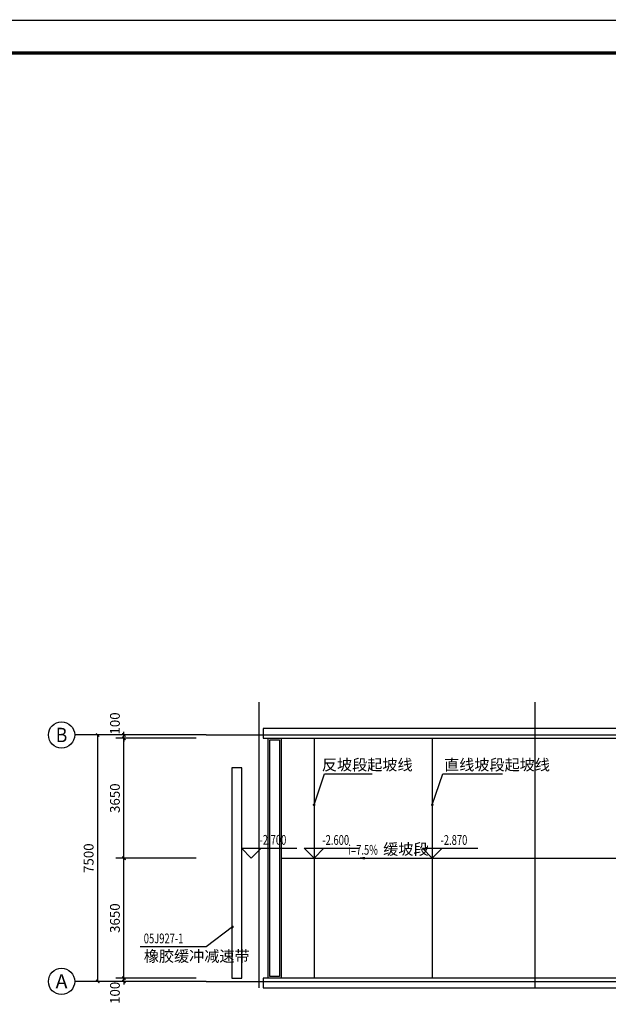
# Model space of a CAD drawing. Extents: x -425940 to 655905, y -75268 to 294065.
# Drawn here: x 410576 to 428500, y 95402 to 125371 of the extents above; entities that cross this region are included whole.
import ezdxf
from ezdxf.enums import TextEntityAlignment as Align

# ---------------------------------------------------------------- set-up
doc = ezdxf.new("R2010")
doc.units = 0
doc.header["$LTSCALE"] = 1000
doc.header["$MEASUREMENT"] = 0
doc.linetypes.add('DASH', pattern=[0.35, 0.25, -0.1])
for name, color, linetype in [('-集水井', 140, 'Continuous'), ('AXIS', 3, 'Continuous'), ('AXIS_TEXT', 7, 'Continuous'), ('DIM_ELEV', 3, 'Continuous'), ('DIM_LEAD', 3, 'Continuous'), ('DIM_SYMB', 3, 'Continuous'), ('DOTE', 8, 'Continuous'), ('PUB_TEXT', 7, 'Continuous')]:
    doc.layers.add(name, color=color, linetype=linetype)
doc.styles.add('_TCH_AXIS', font='COMPLEX', dxfattribs={"bigfont": 'GBCBIG'})
doc.styles.add('_TCH_DIM', font='SIMPLEX', dxfattribs={"bigfont": 'GBCBIG'})
doc.styles.add('_TCH_DIM_T3', font='SIMPLEX', dxfattribs={"width": 0.7058823529411765, "bigfont": 'GBCBIG'})
doc.styles.add('COMPLEX', font='COMPLEX')
doc.dimstyles.new('_TCH_ARCH&&100', dxfattribs={"dimtxt": 297.5, "dimasz": 100, "dimexe": 250, "dimexo": 300, "dimgap": 126.25, "dimtad": 1, "dimdec": 0, "dimzin": 0, "dimdsep": 46, "dimtxsty": '_TCH_DIM_T3', "dimblk": 'ARCHTICK', "dimcen": 0.09, "dimclrt": 7, "dimazin": 2, "dimtfac": 1, "dimtdec": 0, "dimtix": 1, "dimtmove": 2, "dimatfit": 3, "dimfxl": 1, "dimtolj": 1, "dimtzin": 0, "dimarcsym": 0})

# ---------------------------------------------------------------- blocks, each defined once
blk = doc.blocks.new('hesrgfahraw')
at = {"layer": '-集水井', "linetype": 'DASH', "ltscale": 1000}
blk.add_lwpolyline([(34424.44878749922, -437280.9707296342), (34424.44878776083, -429980.9707294672), (34824.44878768348, -429980.9707298054), (34824.44878770725, -437280.970728945)], close=True, dxfattribs=at)
at = {"layer": '-集水井', "color": 8, "linetype": 'DASH', "ltscale": 1000}
blk.add_lwpolyline([(34474.44878784288, -437230.9707291638), (34474.44878787725, -430030.9707294912), (34774.44878797905, -430030.970729568), (34774.44878794468, -437230.9707292407)], close=True, dxfattribs=at)
for p, q in [((35824.44878770725, -429980.9707293997), (35824.44878770725, -437280.9707296342)), ((39424.44878770725, -429980.9707292261), (39424.44878770725, -437280.9707296342)), ((34824.44878769538, -433630.9707293753), (47795.44303035861, -433630.9707293753))]:
    blk.add_line(p, q)
blk.add_lwpolyline([(34274.44303035863, -429680.9707309256), (34274.44303035863, -429980.9707294662), (47795.44303035861, -429980.9707288225), (47795.44303035861, -437280.9707296342), (34274.44303035864, -437280.9707296342), (34274.44303035864, -437580.9707296342), (48095.44303035861, -437580.9707296342), (48095.44303035861, -429680.9707309256), (34274.44303035863, -429680.9707309256)])
at = {"linetype": 'DASH', "ltscale": 1000}
blk.add_lwpolyline([(33624.44878749922, -437280.9707296304), (33624.44878749916, -430880.9707295152), (33324.44881791517, -430880.9707287146), (33324.44881727596, -437280.9707295375)], close=True, dxfattribs=at)
blk = doc.blocks.new('_ArchTick')
at = {"color": 0, "linetype": 'ByBlock', "const_width": 0.4}
blk.add_lwpolyline([(-0.5, -0.5), (0.5, 0.5)], dxfattribs=at)
blk = doc.blocks.new('*D1349')
at = {"layer": 'AXIS', "color": 0, "lineweight": -2, "transparency": 16777216}
for p, q in [((415951.292558855, 96200.21802684135), (413501.292558855, 96200.21802684135)), ((413751.292558855, 96200.21802684135), (413751.292558855, 96300.21802684135)), ((413751.292558855, 96100.21802636451), (413751.292558855, 96200.21802684135)), ((415951.292558855, 96100.21802636451), (413501.292558855, 96100.21802636451)), ((413751.292558855, 96100.21802636451), (413751.292558855, 96000.21802636451))]:
    blk.add_line(p, q, dxfattribs=at)
at = {"layer": 'Defpoints', "color": 0, "transparency": 16777216}
for p in [(413751.292558855, 96200.21802684135), (416251.292558855, 96200.21802684135), (416251.292558855, 96100.21802636451)]:
    blk.add_point(p, dxfattribs=at)
at = {"layer": 'AXIS', "color": 0, "lineweight": -2, "transparency": 16777216, "xscale": 100, "yscale": 100, "zscale": 100}
for p, rotation in [((413751.292558855, 96200.21802684135), 270), ((413751.292558855, 96100.21802636451), 90)]:
    blk.add_blockref('_ArchTick', p, dxfattribs=dict(at, rotation=rotation))
at = {"layer": 'AXIS', "color": 7, "transparency": 16777216, "insert": (413476.292558855, 95750.21802636451), "char_height": 297.5, "attachment_point": 5, "rotation": 90, "style": '_TCH_DIM_T3'}
blk.add_mtext('\\A1;100', dxfattribs=at)
blk = doc.blocks.new('*D1350')
at = {"layer": 'AXIS', "color": 0, "lineweight": -2, "transparency": 16777216}
for p, q in [((415951.292558855, 99850.21802710026), (413501.292558855, 99850.21802710026)), ((413751.292558855, 96200.21802684135), (413751.292558855, 99850.21802710026)), ((415951.292558855, 96200.21802684135), (413501.292558855, 96200.21802684135))]:
    blk.add_line(p, q, dxfattribs=at)
at = {"layer": 'Defpoints', "color": 0, "transparency": 16777216}
for p in [(413751.292558855, 99850.21802710026), (416251.292558855, 99850.21802710026), (416251.292558855, 96200.21802684135)]:
    blk.add_point(p, dxfattribs=at)
at = {"layer": 'AXIS', "color": 0, "lineweight": -2, "transparency": 16777216, "xscale": 100, "yscale": 100, "zscale": 100}
for p, rotation in [((413751.292558855, 99850.21802710026), 90), ((413751.292558855, 96200.21802684135), 270)]:
    blk.add_blockref('_ArchTick', p, dxfattribs=dict(at, rotation=rotation))
at = {"layer": 'AXIS', "color": 7, "transparency": 16777216, "insert": (413476.292558855, 98025.21802697086), "char_height": 297.5, "attachment_point": 5, "rotation": 90, "style": '_TCH_DIM_T3'}
blk.add_mtext('\\A1;3650', dxfattribs=at)
blk = doc.blocks.new('*D1351')
at = {"layer": 'AXIS', "color": 0, "lineweight": -2, "transparency": 16777216}
for p, q in [((415951.292558855, 103500.2180270499), (413501.292558855, 103500.2180270499)), ((413751.292558855, 99850.21802710026), (413751.292558855, 103500.2180270499)), ((415951.292558855, 99850.21802710026), (413501.292558855, 99850.21802710026))]:
    blk.add_line(p, q, dxfattribs=at)
at = {"layer": 'Defpoints', "color": 0, "transparency": 16777216}
for p in [(413751.292558855, 103500.2180270499), (416251.292558855, 103500.2180270499), (416251.292558855, 99850.21802710026)]:
    blk.add_point(p, dxfattribs=at)
at = {"layer": 'AXIS', "color": 0, "lineweight": -2, "transparency": 16777216, "xscale": 100, "yscale": 100, "zscale": 100}
for p, rotation in [((413751.292558855, 103500.2180270499), 90), ((413751.292558855, 99850.21802710026), 270)]:
    blk.add_blockref('_ArchTick', p, dxfattribs=dict(at, rotation=rotation))
at = {"layer": 'AXIS', "color": 7, "transparency": 16777216, "insert": (413476.292558855, 101675.2180270751), "char_height": 297.5, "attachment_point": 5, "rotation": 90, "style": '_TCH_DIM_T3'}
blk.add_mtext('\\A1;3650', dxfattribs=at)
blk = doc.blocks.new('*D1352')
at = {"layer": 'AXIS', "color": 0, "lineweight": -2, "transparency": 16777216}
for p, q in [((413751.292558855, 103600.2180263645), (413751.292558855, 103700.2180263645)), ((415951.292558855, 103600.2180263645), (413501.292558855, 103600.2180263645)), ((415951.292558855, 103500.2180270499), (413501.292558855, 103500.2180270499)), ((413751.292558855, 103500.2180270499), (413751.292558855, 103600.2180263645)), ((413751.292558855, 103500.2180270499), (413751.292558855, 103400.2180270499))]:
    blk.add_line(p, q, dxfattribs=at)
at = {"layer": 'Defpoints', "color": 0, "transparency": 16777216}
for p in [(413751.292558855, 103600.2180263645), (416251.292558855, 103600.2180263645), (416251.292558855, 103500.2180270499)]:
    blk.add_point(p, dxfattribs=at)
at = {"layer": 'AXIS', "color": 0, "lineweight": -2, "transparency": 16777216, "xscale": 100, "yscale": 100, "zscale": 100}
for p, rotation in [((413751.292558855, 103600.2180263645), 270), ((413751.292558855, 103500.2180270499), 90)]:
    blk.add_blockref('_ArchTick', p, dxfattribs=dict(at, rotation=rotation))
at = {"layer": 'AXIS', "color": 7, "transparency": 16777216, "insert": (413476.292558855, 103950.2180263645), "char_height": 297.5, "attachment_point": 5, "rotation": 90, "style": '_TCH_DIM_T3'}
blk.add_mtext('\\A1;100', dxfattribs=at)
blk = doc.blocks.new('*D1353')
at = {"layer": 'AXIS', "color": 0, "lineweight": -2, "transparency": 16777216}
for p, q in [((415951.292558855, 103600.2180263645), (412701.292558855, 103600.2180263645)), ((412951.292558855, 96100.21802636451), (412951.292558855, 103600.2180263645)), ((415951.292558855, 96100.21802636451), (412701.292558855, 96100.21802636451))]:
    blk.add_line(p, q, dxfattribs=at)
at = {"layer": 'Defpoints', "color": 0, "transparency": 16777216}
for p in [(412951.292558855, 103600.2180263645), (416251.292558855, 103600.2180263645), (416251.292558855, 96100.21802636451)]:
    blk.add_point(p, dxfattribs=at)
at = {"layer": 'AXIS', "color": 0, "lineweight": -2, "transparency": 16777216, "xscale": 100, "yscale": 100, "zscale": 100}
for p, rotation in [((412951.292558855, 103600.2180263645), 90), ((412951.292558855, 96100.21802636451), 270)]:
    blk.add_blockref('_ArchTick', p, dxfattribs=dict(at, rotation=rotation))
at = {"layer": 'AXIS', "color": 7, "transparency": 16777216, "insert": (412676.292558855, 99850.21802636457), "char_height": 297.5, "attachment_point": 5, "rotation": 90, "style": '_TCH_DIM_T3'}
blk.add_mtext('\\A1;7500', dxfattribs=at)
blk = doc.blocks.new('_AXISO')
blk.add_circle((0, 0), 0.5)
at = {"layer": 'AXIS_TEXT', "style": 'COMPLEX', "width": 1.041666666666667}
blk.add_attdef('A', text='', height=0.56, dxfattribs=at).set_placement((-0.25, -0.28), (0.25, -0.28), align=Align.FIT)
blk = doc.blocks.new('YiJIa-标准景观图框-标准图框A1-1.000')
at = {"color": 3}
for points, const_width in [([(-420.5, 297), (420.5, 297), (420.5, -297), (-420.5, -297)], 0.35), ([(-400.4999999999254, 286.9999999998563), (410.5000000000728, 286.9999999998563), (410.5000000000728, -287), (-400.4999999999254, -287)], 1)]:
    blk.add_lwpolyline(points, close=True, dxfattribs=dict(at, const_width=const_width))

msp = doc.modelspace()

# ---------------------------------------------------------------- linework, layer by layer
at = {"layer": 'AXIS'}
for p, q in [((416251.292558855, 103600.2180263645), (412251.292558855, 103600.2180263645)), ((416251.292558855, 96100.21802636451), (412251.292558855, 96100.21802636451))]:
    msp.add_line(p, q, dxfattribs=at)
at = {"layer": 'DIM_ELEV'}
for p, q in [((417628.7290524144, 99853.73365583492), (417328.7290524144, 100153.7336558349)), ((417328.7290524144, 100153.7336558349), (419010.5200559993, 100153.7336558349)), ((417628.7290524144, 99853.73365583492), (417928.7290524144, 100153.7336558349)), ((419540.5297845384, 99850.21802695858), (419240.5297845384, 100150.2180269586)), ((419240.5297845384, 100150.2180269586), (420922.3207881233, 100150.2180269586)), ((419540.5297845384, 99850.21802695858), (419840.5297845384, 100150.2180269586)), ((423140.5297845384, 99850.21802704537), (422840.5297845384, 100150.2180270454)), ((422840.5297845384, 100150.2180270454), (424522.3207881233, 100150.2180270454)), ((423140.5297845384, 99850.21802704537), (423440.5297845384, 100150.2180270454))]:
    msp.add_line(p, q, dxfattribs=at)
at = {"layer": 'DIM_LEAD'}
for p, q in [((419540.5297845384, 101473.3538746483), (419856.8855855247, 102418.0555414803)), ((419856.8855855247, 102418.0555414803), (421312.0390529741, 102418.0555414803)), ((423140.5297845384, 101473.3538746483), (423456.8855855247, 102418.0555414803)), ((423456.8855855247, 102418.0555414803), (425280.1924447317, 102418.0555414803)), ((417056.4739484572, 97757.59643589618), (416259.1490975473, 97153.8005670936)), ((416259.1490975473, 97153.8005670936), (414249.4498955588, 97153.8005670936))]:
    msp.add_line(p, q, dxfattribs=at)
at = {"layer": 'DIM_LEAD', "const_width": 40}
for points in [[(419534.1789426481, 101454.3889911189, 1), (419546.8806264288, 101492.3187581777, 1)], [(423134.1789426481, 101454.3889911189, 1), (423146.8806264288, 101492.3187581777, 1)], [(417072.4180829763, 97769.67056420573, 1), (417040.529813938, 97745.52230758662, 1)]]:
    msp.add_lwpolyline(points, format="xyb", close=True, dxfattribs=at)
at = {"layer": 'DIM_SYMB', "linetype": 'ByBlock'}
msp.add_lwpolyline([(422129.4752099966, 99850.2180271002, 0, 0, 0), (420787.1879133855, 99850.21802710026, 0, 80.00000000000001, 0), (421087.1879133855, 99850.21802710026, 0, 0, 0)], format="xyseb", dxfattribs=at)
at = {"layer": 'DOTE', "linetype": 'Continuous'}
for p, q in [((417861.5240271898, 104600.2180263645), (417861.5240271898, 95900.21802684135)), ((426261.5240271898, 104600.2180263645), (426261.5240271898, 95900.21802684135)), ((416251.292558855, 103600.2180263645), (461833.118174425, 103600.2180263645)), ((416251.292558855, 96100.21802636451), (461533.118174425, 96100.21802636451))]:
    msp.add_line(p, q, dxfattribs=at)

# ---------------------------------------------------------------- block references
at = {"xscale": 100, "yscale": 100, "zscale": 100}
msp.add_blockref('YiJIa-标准景观图框-标准图框A1-1.000', (443996.656326757, 95653.17419081919), dxfattribs=at)
msp.add_blockref('hesrgfahraw', (383716.0809968312, 533481.1887564755))
at = {"layer": 'AXIS'}
ref = msp.add_blockref('_AXISO', (411851.292558855, 103600.2180263645), dxfattribs=dict(at, xscale=800, yscale=800, zscale=800))
ref.add_attrib('A', 'B', dxfattribs={"layer": 'AXIS_TEXT', "height": 435.2571275961919, "style": '_TCH_AXIS'}).set_placement((411675.117054828, 103382.5894625664), (412027.4680628821, 103382.5894625664), align=Align.FIT)
ref = msp.add_blockref('_AXISO', (411851.292558855, 96100.21802636451), dxfattribs=dict(at, xscale=800, yscale=800, zscale=800))
ref.add_attrib('A', 'A', dxfattribs={"layer": 'AXIS_TEXT', "height": 425.1836973245661, "style": '_TCH_AXIS'}).set_placement((411669.0709742873, 95887.62617770223), (412033.5141434227, 95887.62617770223), align=Align.FIT)

# ---------------------------------------------------------------- texts
at = {"layer": 'PUB_TEXT', "style": '_TCH_DIM'}
for s, p in [('反坡段起坡线', (419777.2518189315, 102523.0555414803)), ('直线坡段起坡线', (423499.6605298381, 102523.0555414803)), ('橡胶缓冲减速带', (414354.4498955588, 96698.8005670936))]:
    msp.add_text(s, height=337.5886524822695, dxfattribs=at).set_placement(p)
at = {"layer": 'PUB_TEXT', "style": '_TCH_DIM', "width": 0.7058823529411765}
for s, p in [('-2.700', (417880.5200559993, 100258.7336558349)), ('-2.600', (419792.3207881233, 100255.2180269586)), ('-2.870', (423392.3207881233, 100255.2180270454)), ('05J927-1', (414354.4498955588, 97258.8005670936))]:
    msp.add_text(s, height=297.5, dxfattribs=at).set_placement(p)
at = {"layer": 'PUB_TEXT', "linetype": 'ByBlock', "style": '_TCH_DIM', "width": 0.7058823529411765}
msp.add_text('i=7.5%', height=297.5, rotation=359.9999999999975, dxfattribs=at).set_placement((420583.916668074, 99955.21802710026))
at = {"layer": 'PUB_TEXT', "linetype": 'ByBlock', "style": '_TCH_DIM'}
msp.add_text('缓坡段', height=337.5886524822695, rotation=359.9999999999975, dxfattribs=at).set_placement((421643.916668074, 99955.21802710021))

# ---------------------------------------------------------------- dimensions: what is measured, and where the dimension line sits
at = {"layer": 'AXIS'}
for base, p1, p2, picture, middle in [((413751.292558855, 103600.2180263645), (416251.292558855, 103500.2180270499), (416251.292558855, 103600.2180263645), '*D1352', (413476.292558855, 103950.2180263645)), ((413751.292558855, 96200.21802684135), (416251.292558855, 96100.21802636451), (416251.292558855, 96200.21802684135), '*D1349', (413476.292558855, 95750.21802636451))]:
    dim = msp.add_linear_dim(base=base, p1=p1, p2=p2, angle=90, dimstyle='_TCH_ARCH&&100', dxfattribs=at)
    dim.commit()
    dim.dimension.update_dxf_attribs({"geometry": picture, "text_midpoint": middle, "dimtype": 129})
for p1, p2, distance, picture, middle in [((416251.292558855, 96100.21802636451), (416251.292558855, 103600.2180263645), 3300, '*D1353', (412676.292558855, 99850.21802636457)), ((416251.292558855, 99850.21802710026), (416251.292558855, 103500.2180270499), 2500, '*D1351', (413476.292558855, 101675.2180270751)), ((416251.292558855, 96200.21802684135), (416251.292558855, 99850.21802710026), 2500, '*D1350', (413476.292558855, 98025.21802697086))]:
    dim = msp.add_aligned_dim(p1=p1, p2=p2, distance=distance, dimstyle='_TCH_ARCH&&100', dxfattribs=at)
    dim.commit()
    dim.dimension.update_dxf_attribs({"geometry": picture, "text_midpoint": middle})

doc.saveas('drawing.dxf')
